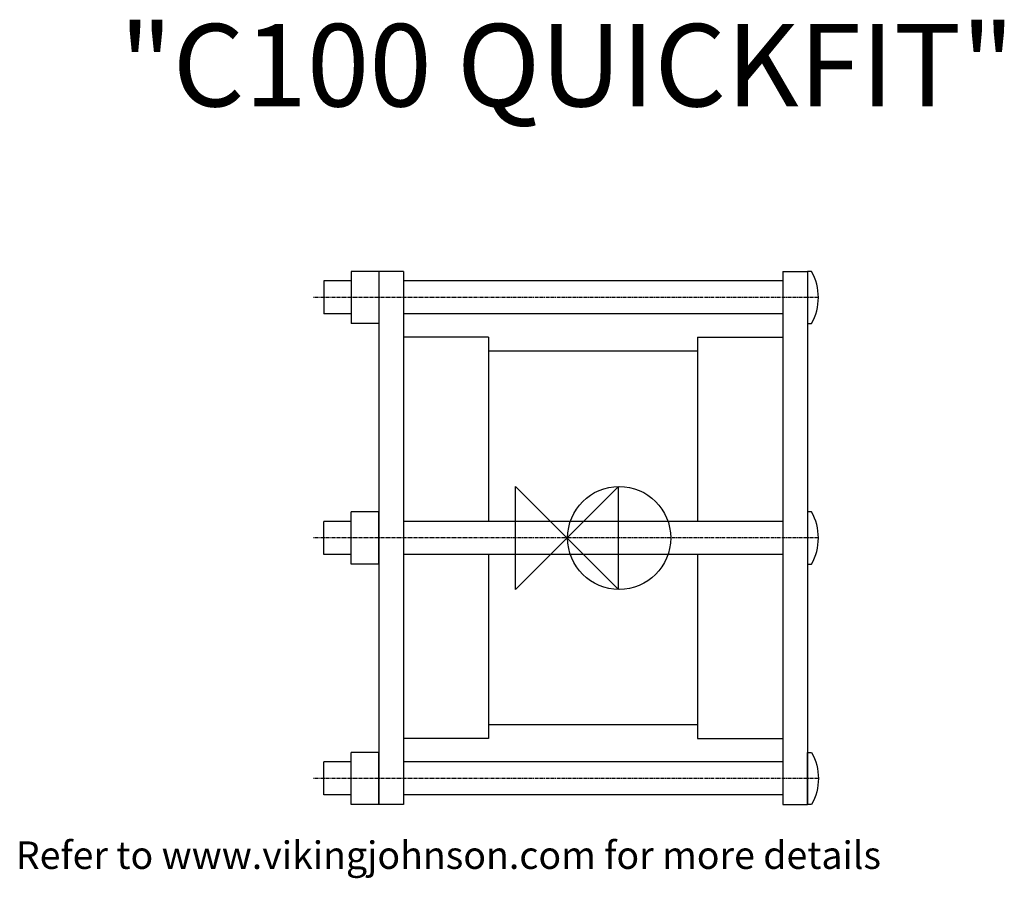
# Model space of a CAD drawing. Units: millimetres. Extents: x -199 to 159, y -124 to 189.
import ezdxf
from ezdxf.enums import TextEntityAlignment as Align

# ---------------------------------------------------------------- set-up
doc = ezdxf.new("R2010")
doc.units = ezdxf.units.MM
doc.linetypes.add('CENTER', pattern=[2, 1.25, -0.25, 0.25, -0.25])
for name, color, linetype in [('BOLTS', 3, 'Continuous'), ('CENTRELINE', 3, 'CENTER'), ('DETAIL', 2, 'Continuous'), ('ORIGIN', 6, 'Continuous'), ('PLANNING', 1, 'CENTER'), ('VJATT', 7, 'Continuous')]:
    doc.layers.add(name, color=color, linetype=linetype)

# ---------------------------------------------------------------- blocks, each defined once
blk = doc.blocks.new('ZPO')
at = {"layer": 'ORIGIN'}
blk.add_lwpolyline([(-18.75, -18.75), (-18.75, 18.75), (18.75, -18.75), (18.75, 18.75)], close=True, dxfattribs=at)
blk = doc.blocks.new('C100')
at = {"layer": 'BOLTS'}
for p, q in [((-68.5, 97), (-78.5, 97)), ((-78.5, 97), (-78.5, 78)), ((-68.5, 97), (-68.5, 78)), ((-78.5, 93.5), (-88.5, 93.5)), ((-88.5, 93.5), (-88.5, 81.5)), ((78.5, 93.5), (-59.5, 93.5)), ((-78.5, 81.5), (-88.5, 81.5)), ((78.5, 81.5), (-59.5, 81.5)), ((-68.5, 78), (-78.5, 78)), ((-68.5, 9.5), (-78.5, 9.5)), ((-78.5, -9.5), (-78.5, 9.5)), ((-68.5, -9.5), (-68.5, 9.5)), ((-78.5, 6), (-88.5, 6)), ((-88.5, -6), (-88.5, 6)), ((78.5, 6), (-59.5, 6)), ((-78.5, -6), (-88.5, -6)), ((78.5, -6), (-59.5, -6)), ((-68.5, -9.5), (-78.5, -9.5)), ((-78.5, -97), (-78.5, -78)), ((-68.5, -78), (-78.5, -78)), ((-68.5, -97), (-68.5, -78)), ((-88.5, -93.5), (-88.5, -81.5)), ((-78.5, -81.5), (-88.5, -81.5)), ((78.5, -81.5), (-59.5, -81.5)), ((-78.5, -93.5), (-88.5, -93.5)), ((78.5, -93.5), (-59.5, -93.5)), ((-68.5, -97), (-78.5, -97))]:
    blk.add_line(p, q, dxfattribs=at)
for points in [[(87.5, 78), (89.02, 78, 0.261075), (89.02, 97), (87.5, 97)], [(87.5, -9.5), (89.02, -9.5, 0.261075), (89.02, 9.5), (87.5, 9.5)], [(87.5, -78), (89.02, -78, -0.261075), (89.02, -97), (87.5, -97)]]:
    blk.add_lwpolyline(points, format="xyb", close=True, dxfattribs=at)
at = {"layer": 'CENTRELINE'}
for p, q in [((91.5, 87.5), (-92.4, 87.5)), ((91.5, 0), (-92.4, 0)), ((91.5, -87.5), (-92.4, -87.5))]:
    blk.add_line(p, q, dxfattribs=at)
at = {"layer": 'DETAIL'}
for p, q in [((-59.5, 97), (-68.5, 97)), ((-68.5, 97), (-68.5, -97)), ((-59.5, 97), (-59.5, -97)), ((78.5, 97), (78.5, -97)), ((78.5, 97), (87.5, 97)), ((87.5, 97), (87.5, -97)), ((-28.5, 73), (-59.5, 73)), ((-28.5, 73), (-28.5, 6)), ((47.5, 73), (78.5, 73)), ((47.5, 73), (47.5, 6)), ((47.5, 68), (-28.5, 68)), ((-28.5, -6), (-28.5, -73)), ((47.5, -6), (47.5, -73)), ((47.5, -68), (-28.5, -68)), ((-28.5, -73), (-59.5, -73)), ((47.5, -73), (78.5, -73)), ((-59.5, -97), (-68.5, -97)), ((78.5, -97), (87.5, -97))]:
    blk.add_line(p, q, dxfattribs=at)
at = {"layer": 'ORIGIN'}
blk.add_circle((19, 0), 18.75, dxfattribs=at)
at = {"layer": 'PLANNING'}
blk.add_line((87.5, 0), (-68.5, 0), dxfattribs=at)
blk.add_blockref('ZPO', (0, 0))
blk = doc.blocks.new('VJCATT')
at = {"layer": 'VJATT', "flags": 2}
for tag, p in [('MANUFACTURER', (0, 0)), ('MODEL', (0, -100))]:
    blk.add_attdef(tag, text='', height=30, dxfattribs=at).set_placement(p, align=Align.CENTER)
at = {"layer": 'VJATT'}
blk.add_attdef('TYPE', text='', height=30, dxfattribs=at).set_placement((0, -50), align=Align.CENTER)

msp = doc.modelspace()

# ---------------------------------------------------------------- block references
ref = msp.add_blockref('VJCATT', (0, 207))
ref.add_attrib('TYPE', '"C100 QUICKFIT"', dxfattribs={"layer": 'VJATT', "height": 30}).set_placement((0, 157), align=Align.CENTER)
msp.add_blockref('C100', (0, 0))

# ---------------------------------------------------------------- texts
at = {"insert": (-200.54, -110.4), "char_height": 10, "width": 816.4982, "attachment_point": 1}
msp.add_mtext('Refer to www.vikingjohnson.com for more details', dxfattribs=at)

doc.saveas('drawing.dxf')
